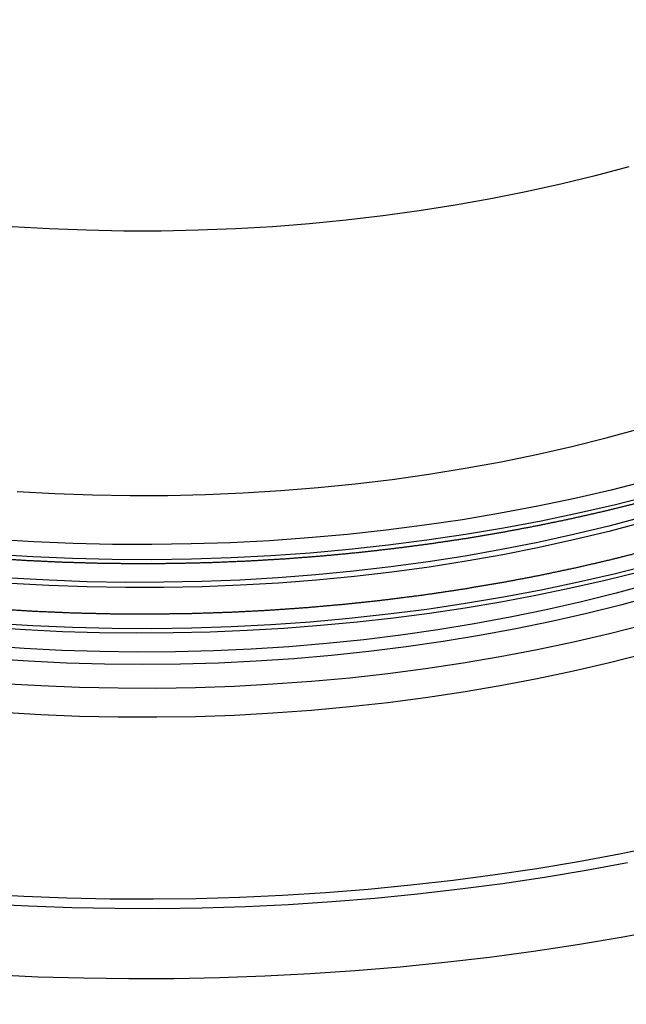
# Model space of a CAD drawing. Units: millimetres. Extents: x 47115 to 59350, y 70640 to 78218.
# Drawn here: x 57585 to 57670, y 72046 to 72185 of the extents above; entities that cross this region are included whole.
import ezdxf

# ---------------------------------------------------------------- set-up
doc = ezdxf.new("R2010")
doc.units = ezdxf.units.MM

# ---------------------------------------------------------------- blocks, each defined once
blk = doc.blocks.new('99706.80B - iso')
at = {"linetype": 'ByBlock', "lineweight": -2, "flags": 128}
for points in [[(-484.058036451228, 1443.690624750758), (-488.832594538515, 1442.411569010801), (-493.6785215513664, 1441.22532903307), (-498.5904052070109, 1440.13322969641), (-503.5627595574479, 1439.13649073655), (-508.5900311166188, 1438.236225383924), (-513.6666050630738, 1437.433439120112), (-518.7868115106248, 1436.729028555113), (-523.9449318414554, 1436.123780425711), (-529.1352050924907, 1435.618370716911), (-534.3518343900796, 1435.213363906951), (-539.5889934242587, 1434.909212336817), (-544.8408329559024, 1434.706255705052), (-550.1014873496606, 1434.604720688323), (-555.3650811251136, 1434.604720688323), (-560.6257355188718, 1434.706255705052), (-565.8775750505156, 1434.909212336817), (-571.1147340846946, 1435.213363906951)], [(-479.0643986305804, 1335.942124087407), (-485.1639391257777, 1334.810529276714), (-491.3155293877935, 1333.777090014381), (-497.5144307463197, 1332.84260237556), (-503.7558680868242, 1332.007786211252), (-510.0350335284602, 1331.273284593961), (-516.3470901278197, 1330.639663322232), (-522.6871756049804, 1330.107410484867), (-529.0504060888779, 1329.676936084856), (-535.4318798793829, 1329.348571723676), (-541.8266812234069, 1329.122570345717), (-548.2298841012525, 1328.999106043528), (-554.6365560216364, 1328.978273923683), (-561.0417618207284, 1329.060090033483), (-567.4405674642185, 1329.244491348654), (-573.8280438480433, 1329.531335821855)], [(-574.9072571727447, 1339.59572219706), (-568.8040804224438, 1339.27898438937), (-562.6876761312596, 1339.063447436041), (-556.5630785854883, 1338.949288741089), (-550.435328815016, 1338.9366022662), (-544.3094704442192, 1339.025398453348), (-538.1905455407687, 1339.21560421621), (-532.0835904655978, 1339.507063000347), (-525.993631727295, 1339.899534912052), (-519.9256818453432, 1340.392696915791), (-513.8847352241282, 1340.98614310009), (-507.8757640421391, 1341.679385011652), (-501.90371415962, 1342.471852057337), (-495.9735010476434, 1343.362891973869), (-490.0900057422696, 1344.351771364702), (-484.2580708271125, 1345.437676303583)], [(-479.6321279277327, 1347.75556214877), (-485.3790904881316, 1346.586994000289), (-491.1820006312337, 1345.514519118151), (-497.0360381850624, 1344.539028350744), (-502.9363405088661, 1343.661331986936), (-508.878006532148, 1342.88215908283), (-514.8561008257093, 1342.20215685638), (-520.8656577014481, 1341.621890149618), (-526.9016853367211, 1341.141840959535), (-532.9591699212906, 1340.762408037757), (-539.0330798215, 1340.483906559195), (-545.1183697602828, 1340.306567860403), (-551.2099850075901, 1340.230539247263), (-557.3028655793751, 1340.255883872785), (-563.3919504404766, 1340.382580684483), (-569.4721817087848, 1340.610524441989), (-575.5385088561452, 1340.939525804439)], [(-570.3933374662884, 1397.814305703927), (-565.0927735643927, 1397.524117743174), (-559.7783515278716, 1397.336540977019), (-554.4560301770689, 1397.251785726796), (-549.1317771893227, 1397.269947024673), (-543.8115624081111, 1397.391004507241), (-538.5013511487632, 1397.614822438249), (-533.2070975103416, 1397.941149860781), (-527.9347376991645, 1398.36962087873), (-522.6901833731681, 1398.899755066945), (-517.4793150131591, 1399.530958010044), (-512.3079753294005, 1400.262521968791), (-507.181962710456, 1401.093626673712), (-502.1070247216849, 1402.023340244807), (-497.0888516608975, 1403.050620236434), (-492.1330701778061, 1404.174314806136), (-487.245236965362, 1405.393164006178), (-482.4308325292077, 1406.705801196265)], [(-573.744230936165, 1388.973253083634), (-568.1746152364649, 1388.631573663428), (-562.5887203044258, 1388.394458584473), (-556.9924351455411, 1388.262157828562), (-551.3916597191128, 1388.234810875569), (-545.792298718472, 1388.312446556345), (-540.2002553458442, 1388.494983022465), (-534.6214250885532, 1388.782227832373), (-529.0616895040148, 1389.173878154339), (-523.5269100186997, 1389.669521085714), (-518.0229217488668, 1390.268634088236), (-512.5555273485952, 1390.970585538875), (-507.1304908925085, 1391.774635395836), (-501.7535317986622, 1392.679935978682), (-496.4303187991027, 1393.685532862), (-491.1664639631053, 1394.790365881665), (-485.9675167809473, 1395.993270252511), (-480.8389583131066, 1397.2929777963)], [(-458.5566313534509, 1393.858182780517), (-466.2061376282363, 1391.286717817406), (-468.5961230644025, 1390.498003830566), (-473.1927312919288, 1389.061649513314), (-477.8619756095577, 1387.706768032949), (-482.5994785643416, 1386.434593542916), (-487.4009144516895, 1385.246251197721), (-492.2619011265924, 1384.142792370913), (-497.1780036654673, 1383.125193706321), (-502.1447381295147, 1382.194356208478), (-507.1575754149235, 1381.351104383109), (-512.2119451817125, 1380.596185435206), (-517.3032398545183, 1379.930268530457), (-522.4268186870613, 1379.353944125309), (-527.5780118828407, 1378.867723369549), (-532.752124765073, 1378.472037584943), (-537.9444419884239, 1378.167237822636), (-543.1502317847335, 1377.953594501552), (-548.3647502369131, 1377.831297129364), (-553.5832455733907, 1377.800454107506), (-558.800962476118, 1377.861092621213), (-564.0131410580361, 1378.013158412388), (-569.2150291886646, 1378.256515815665), (-574.4018869032152, 1378.590948144789)], [(-571.3158271308639, 1384.884275565026), (-565.9288253303966, 1384.582443078281), (-560.5275391443283, 1384.383079191975), (-555.1178155518719, 1384.286399720717), (-549.7055106658372, 1384.292509321604), (-544.2964833934675, 1384.401401380877), (-538.8965890938416, 1384.612958021156), (-533.5116732393508, 1384.926950228954), (-528.1475650882348, 1385.343038102656), (-522.8100713737658, 1385.860771220439), (-517.5049700188683, 1386.479589127863), (-512.2380038811825, 1387.198821944607), (-507.014874536253, 1388.017691089553), (-501.8412361057126, 1388.935310123677), (-496.7226891364553, 1389.950685709584), (-491.6647745379014, 1391.062718686881), (-486.6729675841052, 1392.270205261957), (-481.7526719863527, 1393.571838311196), (-476.9092140438734, 1394.966208795813), (-472.1478368777898, 1396.451807287362), (-467.4736947556376, 1398.027025601536), (-462.8918475114042, 1399.690158539175), (-458.4072550684796, 1401.439405732075), (-449.0035670284997, 1406.868039285837)], [(-452.3896462313132, 1405.729771831771), (-458.7298167175031, 1402.069669317585), (-463.2004456616123, 1400.326856022424), (-467.7679465427645, 1398.669866470605), (-472.4273774573812, 1397.10049347677), (-477.1736970362253, 1395.620435057019), (-482.0017698990414, 1394.231292591707), (-486.906372210884, 1392.934569092715), (-491.8821973341983, 1391.731667577304), (-496.9238615703071, 1390.623889550028), (-502.0259099846007, 1389.612433594666), (-507.1828223086195, 1388.698394077204), (-512.3890189125668, 1387.882759961954), (-517.638866842608, 1387.166413741361), (-522.9266859153868, 1386.550130481308), (-528.2467548638815, 1386.034576982405), (-533.593317527615, 1385.620311058607), (-538.9605890807579, 1385.307780933639), (-544.342762291024, 1385.097324756047), (-549.7340138028958, 1384.989170233326), (-555.1285104384297, 1384.983434385504), (-560.520415508654, 1385.080123418622), (-565.9038951285183, 1385.279132717944), (-571.2731245289324, 1385.580246961181)], [(-466.6840959992842, 1403.731833039827), (-471.5268917962676, 1402.164090406368), (-476.4553005319322, 1400.687936549002), (-481.464126364619, 1399.304927722886), (-486.5480886718724, 1398.016521983809), (-491.7018276177114, 1396.824077650977), (-496.9199098029057, 1395.728851874956), (-502.1968339938321, 1394.731999312367), (-507.5270369215868, 1393.834570908512), (-512.9048991476302, 1393.037512789422), (-518.3247509878711, 1392.341665264437), (-523.7808784901863, 1391.747761940205), (-529.267529458215, 1391.256428947367), (-534.7789195159567, 1390.868184280363), (-540.3092382057221, 1390.583437251422), (-545.852655114315, 1390.402488058913), (-551.4033260192373, 1390.32552747101), (-556.9553990506683, 1390.352636624433), (-562.5030208603712, 1390.483786938988), (-568.040342792985, 1390.718840147674), (-573.5615270518465, 1391.057548442492)], [(-481.7834569163388, 1374.881184531041), (-486.7915361536434, 1373.607910524835), (-491.8680716866511, 1372.428436869828), (-497.0077933969442, 1371.343988016379), (-502.2053655706113, 1370.355689766482), (-507.4553924371721, 1369.464568105046), (-512.7524237711332, 1368.671548134749), (-518.0909605502384, 1367.977453115673), (-523.4654606639524, 1367.383003610652), (-528.8703446671716, 1366.888816737264), (-534.3000015721773, 1366.495405527166), (-539.7487946737092, 1366.203178393436), (-545.2110674005235, 1366.01243870669), (-550.681149187847, 1365.923384480018), (-556.1533613639767, 1365.936108163602), (-561.6220230457257, 1366.050596548521), (-567.0814570355578, 1366.266730780626), (-572.5259957156377, 1366.584286483892)], [(-481.7834569163388, 1378.972053998586), (-486.7915361536434, 1377.698779992366), (-491.8680716866511, 1376.519306337359), (-497.0077933969442, 1375.434857483924), (-502.2053655706113, 1374.446559234042), (-507.4553924371721, 1373.555437572606), (-512.7524237711332, 1372.762417602295), (-518.0909605502384, 1372.068322583204), (-523.4654606639524, 1371.473873078197), (-528.8703446671716, 1370.979686204824), (-534.3000015721773, 1370.586274994726), (-539.7487946737092, 1370.294047860996), (-545.2110674005235, 1370.103308174221), (-550.681149187847, 1370.014253947578), (-556.1533613639767, 1370.026977631132), (-561.6220230457257, 1370.141466016052), (-567.0814570355578, 1370.357600248171), (-572.5259957156377, 1370.675155951438)], [(-480.2075367060606, 1383.153284377113), (-485.0582870920189, 1381.828851240323), (-489.9815055599902, 1380.596749768782), (-494.9719202043489, 1379.458299327656), (-500.0241871640901, 1378.414718998145), (-505.132896345167, 1377.467126272226), (-510.2925772138406, 1376.616535855923), (-515.497704654641, 1375.863858582758), (-520.7427048867685, 1375.209900438422), (-526.0219614324742, 1374.655361697645), (-531.3298211316578, 1374.200836174437), (-536.6606001952896, 1373.846810586067), (-542.0085902915453, 1373.593664032043), (-547.3680646587163, 1373.441667588035), (-552.7332842373871, 1373.390984015612), (-558.0985038160579, 1373.441667588035), (-563.457978183229, 1373.593664032043), (-568.8059682794847, 1373.846810586067), (-574.1367473431164, 1374.200836174437)], [(-481.0116620620247, 1384.753424982438), (-485.8546712092357, 1383.437255085912), (-490.7700474440935, 1382.213752370371), (-495.7524720040383, 1381.084240746728), (-500.7965535757248, 1380.049942421392), (-505.8968341289437, 1379.111976573637), (-511.0477948223706, 1378.271358144571), (-516.2438619755558, 1377.528996739042), (-521.4794130997034, 1376.885695641235), (-526.7487829818856, 1376.342150945507), (-532.0462698150077, 1375.898950803239), (-537.3661413674708, 1375.556574786329), (-542.7026411860134, 1375.315393368277), (-548.0499948245124, 1375.175667523363), (-553.4024160922854, 1375.137548444196), (-558.7541133150808, 1375.201077378151), (-564.0992956021801, 1375.366185582723), (-569.4321791123366, 1375.632694399872), (-574.746993312554, 1376.000315449433)]]:
    blk.add_lwpolyline(points, dxfattribs=at)
blk.add_lwpolyline([(-466.6840959992551, 1393.933343297176, -0.1759840250122031), (-465.929278558644, 1391.960225873408), (-470.814555020479, 1390.378731111588), (-475.7861954116961, 1388.88962853617), (-480.8389583131066, 1387.494488053679), (-485.9675167809473, 1386.194780509875), (-491.1664639631053, 1384.991876139029), (-496.4303187991027, 1383.887043119365), (-501.7535317987204, 1382.881446236061), (-507.1304908925085, 1381.976145653214), (-512.5555273485952, 1381.172095796253), (-518.0229217488668, 1380.4701443456), (-523.5269100186997, 1379.871031343078), (-529.0616895040148, 1379.375388411703), (-534.6214250885532, 1378.983738089752), (-540.2002553458442, 1378.696493279844), (-545.792298718472, 1378.513956813709), (-551.3916597191128, 1378.436321132933), (-556.9924351455411, 1378.46366808594), (-562.5887203044258, 1378.595968841852), (-568.1746152364649, 1378.833083920807), (-573.744230936165, 1379.174763341012)], format="xyb", dxfattribs=at)
at = {"linetype": 'ByBlock', "lineweight": -2}
for points, weights, knots in [([(-384.1273914878839, 1353.345299743858), (-384.3229045362968, 1353.476393889767), (-384.5184175847098, 1353.607488035646), (-384.6689622180129, 1353.830353465237), (-384.819506851316, 1354.053218894827), (-386.6911594604899, 1354.669524093741), (-388.1268467343762, 1353.319813888273), (-390.5277236324036, 1352.056377473695), (-392.9286005303729, 1350.792941059146), (-395.3876517221506, 1349.567359142922), (-397.8467029139283, 1348.341777226669), (-400.3621380443801, 1347.154942115056), (-402.8775731748319, 1345.968107003413), (-405.4475608375506, 1344.82088279241), (-408.0175485002692, 1343.673658581407), (-410.640217570879, 1342.566880527607), (-413.2628866414889, 1341.460102473808), (-415.9363276400545, 1340.394576386301), (-418.6097686386202, 1339.329050298766), (-421.3320351197908, 1338.305551952406), (-424.0543016009615, 1337.282053606017), (-426.8234115710948, 1336.301328176618), (-429.5925215412281, 1335.32060274719), (-432.4064589015616, 1334.383364269001), (-435.2203962618951, 1333.446125790811), (-438.0771122761944, 1332.553056636636), (-440.9338282904937, 1331.65998748249), (-443.8312430768565, 1330.811737866956), (-446.7286578632193, 1329.963488251422), (-449.6646619082894, 1329.160675757434), (-452.6006659533596, 1328.357863263445), (-455.5731216481363, 1327.601072392645), (-458.545577342913, 1326.844281521844), (-461.5523205391946, 1326.134063269026), (-464.5590637354762, 1325.423845016208), (-467.5979053214251, 1324.760716468169), (-470.6367469073739, 1324.097587920129), (-473.7054744013876, 1323.482031879146), (-476.7742018954013, 1322.866475838193), (-479.8705810568645, 1322.298940470602), (-482.9669602183276, 1321.731405103041), (-486.0887366743991, 1321.212303612861), (-489.2105131304706, 1320.693202122711), (-492.3554140173364, 1320.222912450859), (-495.5003149042022, 1319.752622779008), (-498.6660505219188, 1319.331487328076), (-501.8317861396354, 1318.910351877144), (-505.016051619139, 1318.538677262128), (-508.2003170986427, 1318.167002647111), (-511.4007940799347, 1317.845059472209), (-514.6012710612267, 1317.523116297307), (-517.8156293812208, 1317.251138958833), (-521.0299877012148, 1316.979161620387), (-524.2558870902285, 1316.757348136234), (-527.4817864792421, 1316.535534652081), (-530.7168782649678, 1316.364046517396), (-533.9519700506935, 1316.192558382711), (-537.1938988681359, 1316.071520452431), (-540.4358276855783, 1315.950482522152), (-543.6822331918811, 1315.879982920058), (-546.9286386981839, 1315.809483317935), (-550.1771572912403, 1315.789573372502), (-553.4256758842967, 1315.76966342704), (-556.6739424234256, 1315.800357634012), (-559.9222089625546, 1315.831051840985), (-563.1678584906622, 1315.91232785293), (-566.4135080187698, 1315.993603864903), (-569.6541774840734, 1316.125402507401), (-572.8948469493771, 1316.2572011499), (-576.1281769259949, 1316.439426464654), (-579.3615069026127, 1316.621651779424), (-582.5851433082134, 1316.854171094121), (-585.8087797138141, 1317.086690408818), (-589.0203755236871, 1317.369334433708), (-592.2319713335601, 1317.651978458583), (-595.4291882893594, 1317.984541409765), (-598.6264052451588, 1318.317104360947), (-601.8069155573321, 1318.699344110137), (-604.9874258695054, 1319.081583859326), (-608.1489139119803, 1319.513222110239), (-611.3104019544553, 1319.944860361124), (-614.4505659507413, 1320.425582851982), (-617.5907299470273, 1320.90630534284), (-620.7072836459556, 1321.435762075242), (-623.8238373448839, 1321.965218807643), (-626.9145116851723, 1322.543024301398), (-630.0051860254607, 1323.120829795123), (-633.067730787734, 1323.746563368841), (-636.1302755500074, 1324.372296942558), (-639.1624609951396, 1325.04550302001), (-642.1946464402718, 1325.718709097462), (-645.1942649327684, 1326.438897539207), (-648.1938834252651, 1327.159085980966), (-651.1587510404934, 1327.925732441261), (-654.1236186557217, 1328.692378901542), (-657.0515767701727, 1329.504925210073), (-659.9795348846237, 1330.317471518574), (-662.8684517472575, 1331.175326086799), (-665.7573686098913, 1332.033180654995), (-668.6051408944477, 1332.935718906941), (-671.4529131790041, 1333.838257158859), (-674.2574675151263, 1334.784821985799), (-677.0620218512486, 1335.731386812738), (-679.8213163343025, 1336.721289051624), (-682.5806108173565, 1337.711191290538), (-685.2926364948216, 1338.743710225812), (-688.0046621722868, 1339.776229161056), (-690.6674445065437, 1340.85061304929), (-693.3302268408006, 1341.924996937523), (-695.9418271467439, 1343.040463554775), (-698.5534274526872, 1344.155930172026), (-701.1119443091739, 1345.311667383343), (-703.6704611656605, 1346.467404594689), (-706.1740317998629, 1347.662570945467), (-708.6776024340652, 1348.857737296246), (-711.124404077651, 1350.091462624798), (-713.5712057212368, 1351.32518795332), (-715.9594569376495, 1352.59657402437), (-718.3477081540623, 1353.867960095391), (-720.6756701353297, 1355.176081254103), (-723.0036321165971, 1356.484202412845), (-725.2696099493769, 1357.828106258821), (-727.5355877821567, 1359.172010104798), (-729.7379316817678, 1360.550718185419), (-731.940275581379, 1361.929426266011), (-734.0773820929171, 1363.341934788783), (-736.2144886044553, 1364.754443311554), (-738.2848017702636, 1366.19972387499), (-740.3551149360719, 1367.645004438455), (-742.3571274285205, 1369.122004780846), (-744.359139920969, 1370.599005123266), (-746.2913941399602, 1372.106649888781), (-748.2236483589513, 1373.614294654268), (-750.0847374930745, 1375.151486175819), (-751.9458266271977, 1376.688677697341), (-753.7343956780387, 1378.2542967958), (-755.5229647288797, 1379.819915894259), (-757.2377114975825, 1381.412822693339), (-758.9524582662852, 1383.005729492419), (-760.5921343014925, 1384.624764248569), (-762.2318103366997, 1386.243799004689), (-763.7952218436985, 1387.887782951366), (-765.3586333506973, 1389.531766898057), (-766.8446420604887, 1391.199503104101), (-768.33065077028, 1392.867239310159), (-769.7381747682812, 1394.557513551117), (-771.1456987662823, 1396.247787792076), (-772.4737132801092, 1397.95936943432), (-773.8017277939362, 1399.670951076565), (-775.0492659394222, 1401.402593973224), (-776.2968040849082, 1403.134236869853), (-777.4629575701838, 1404.884680268107), (-778.6291110554594, 1406.635123666332), (-779.7130308421038, 1408.403093125307), (-780.7969506287482, 1410.171062584282), (-781.7978475500713, 1411.955270902996), (-782.7987444713945, 1413.739479221709), (-783.7158898069174, 1415.538627376154), (-784.6330351424403, 1417.337775530599), (-785.4657611485454, 1419.150553619591), (-786.2984871546505, 1420.963331708583), (-787.0461875505862, 1422.788419907418), (-787.7938879465219, 1424.613508106253), (-788.4560183560243, 1426.449577627602), (-789.1181487655267, 1428.285647148979), (-789.6942271129519, 1430.131361210442), (-790.2703054603771, 1431.977075271876), (-790.7599123218679, 1433.831090069114), (-791.2495191833586, 1435.685104866352), (-791.6522980920854, 1437.546070551529), (-792.0550770008122, 1439.407036236706), (-792.3707347065792, 1441.273597901323), (-792.6863924123463, 1443.140159565941), (-792.9146990950394, 1445.010958227198), (-793.1430057777325, 1446.881756888484), (-793.2837952146947, 1448.755430478792), (-793.4245846516569, 1450.629104069099), (-793.4777543386735, 1452.504288427721), (-793.5309240256902, 1454.379472786342), (-793.496435251669, 1456.254802652576), (-793.4619464776479, 1458.130132518811), (-793.3398243527045, 1460.004242526062), (-793.217702227761, 1461.878352533284), (-793.1442729084811, 1462.627916661833), (-793.0708435892011, 1463.377480790354), (-802.2505270511901, 1377.866587114186), (-811.4302105131792, 1292.355693438018), (-811.9786274863873, 1287.247061350863), (-811.0958433957421, 1282.439894263618), (-811.5771214403794, 1282.162058362344), (-812.0583994850167, 1281.884222461071), (-813.8209861230862, 1290.959116257887), (-810.4997195231263, 1301.023434155548)], [1, 1, 1, 1, 1, 0.859594226289952, 1, 1, 1, 1, 1, 1, 1, 1, 1, 1, 1, 1, 1, 1, 1, 1, 1, 1, 1, 1, 1, 1, 1, 1, 1, 1, 1, 1, 1, 1, 1, 1, 1, 1, 1, 1, 1, 1, 1, 1, 1, 1, 1, 1, 1, 1, 1, 1, 1, 1, 1, 1, 1, 1, 1, 1, 1, 1, 1, 1, 1, 1, 1, 1, 1, 1, 1, 1, 1, 1, 1, 1, 1, 1, 1, 1, 1, 1, 1, 1, 1, 1, 1, 1, 1, 1, 1, 1, 1, 1, 1, 1, 1, 1, 1, 1, 1, 1, 1, 1, 1, 1, 1, 1, 1, 1, 1, 1, 1, 1, 1, 1, 1, 1, 1, 1, 1, 1, 1, 1, 1, 1, 1, 1, 1, 1, 1, 1, 1, 1, 1, 1, 1, 1, 1, 1, 1, 1, 1, 1, 1, 1, 1, 1, 1, 1, 1, 1, 1, 1, 1, 1, 1, 1, 1, 1, 1, 1, 1, 1, 1, 1, 1, 1, 1, 1, 1, 1, 1, 1, 1, 1, 1, 1, 1, 1, 1, 1, 1, 1, 1, 0.9985883825226327, 1, 1, 1, 0.9950125130487962, 1], [0, 0, 0, 1, 1, 2, 2, 3.072642597152721, 3.072642597152721, 4.07264259715272, 4.07264259715272, 5.07264259715272, 5.07264259715272, 6.07264259715272, 6.07264259715272, 7.07264259715272, 7.07264259715272, 8.07264259715272, 8.07264259715272, 9.07264259715272, 9.07264259715272, 10.07264259715272, 10.07264259715272, 11.07264259715272, 11.07264259715272, 12.07264259715272, 12.07264259715272, 13.07264259715272, 13.07264259715272, 14.07264259715272, 14.07264259715272, 15.07264259715272, 15.07264259715272, 16.07264259715272, 16.07264259715272, 17.07264259715272, 17.07264259715272, 18.07264259715272, 18.07264259715272, 19.07264259715272, 19.07264259715272, 20.07264259715272, 20.07264259715272, 21.07264259715272, 21.07264259715272, 22.07264259715272, 22.07264259715272, 23.07264259715272, 23.07264259715272, 24.07264259715272, 24.07264259715272, 25.07264259715272, 25.07264259715272, 26.07264259715272, 26.07264259715272, 27.07264259715272, 27.07264259715272, 28.07264259715272, 28.07264259715272, 29.07264259715272, 29.07264259715272, 30.07264259715272, 30.07264259715272, 31.07264259715272, 31.07264259715272, 32.07264259715272, 32.07264259715272, 33.07264259715272, 33.07264259715272, 34.07264259715272, 34.07264259715272, 35.07264259715272, 35.07264259715272, 36.07264259715272, 36.07264259715272, 37.07264259715272, 37.07264259715272, 38.07264259715272, 38.07264259715272, 39.07264259715272, 39.07264259715272, 40.07264259715272, 40.07264259715272, 41.07264259715272, 41.07264259715272, 42.07264259715272, 42.07264259715272, 43.07264259715272, 43.07264259715272, 44.07264259715272, 44.07264259715272, 45.07264259715272, 45.07264259715272, 46.07264259715272, 46.07264259715272, 47.07264259715272, 47.07264259715272, 48.07264259715272, 48.07264259715272, 49.07264259715272, 49.07264259715272, 50.07264259715272, 50.07264259715272, 51.07264259715272, 51.07264259715272, 52.07264259715272, 52.07264259715272, 53.07264259715272, 53.07264259715272, 54.07264259715272, 54.07264259715272, 55.07264259715272, 55.07264259715272, 56.07264259715272, 56.07264259715272, 57.07264259715272, 57.07264259715272, 58.07264259715272, 58.07264259715272, 59.07264259715272, 59.07264259715272, 60.07264259715272, 60.07264259715272, 61.07264259715272, 61.07264259715272, 62.07264259715272, 62.07264259715272, 63.07264259715272, 63.07264259715272, 64.07264259715272, 64.07264259715272, 65.07264259715272, 65.07264259715272, 66.07264259715272, 66.07264259715272, 67.07264259715272, 67.07264259715272, 68.07264259715272, 68.07264259715272, 69.07264259715272, 69.07264259715272, 70.07264259715272, 70.07264259715272, 71.07264259715272, 71.07264259715272, 72.07264259715272, 72.07264259715272, 73.07264259715272, 73.07264259715272, 74.07264259715272, 74.07264259715272, 75.07264259715272, 75.07264259715272, 76.07264259715272, 76.07264259715272, 77.07264259715272, 77.07264259715272, 78.07264259715272, 78.07264259715272, 79.07264259715272, 79.07264259715272, 80.07264259715272, 80.07264259715272, 81.07264259715272, 81.07264259715272, 82.07264259715272, 82.07264259715272, 83.07264259715272, 83.07264259715272, 84.07264259715272, 84.07264259715272, 85.07264259715272, 85.07264259715272, 86.07264259715272, 86.07264259715272, 87.07264259715272, 87.07264259715272, 88.07264259715272, 88.07264259715272, 89.07264259715272, 89.07264259715272, 90.07264259715272, 90.07264259715272, 91.07264259715272, 91.07264259715272, 92.07264259715272, 92.07264259715272, 93.07264259715272, 93.07264259715272, 93.17892334660779, 93.17892334660779, 94.17892334660779, 94.17892334660779, 94.37875604286523, 94.37875604286523, 94.37875604286523]), ([(-433.8729807006603, 1411.975845743509), (-433.3890566850605, 1412.316954401394), (-433.0589359599689, 1412.808439778819), (-433.0589359599981, 1412.202658585287), (-433.0589359599981, 1411.596877391785), (-433.3246030122391, 1412.090000519835), (-433.8729807006312, 1411.975845743538), (-433.9421310132311, 1411.931105268959), (-434.023290311452, 1411.903822685708), (-450.1147139698442, 1406.494515122875), (-466.2061376282363, 1401.085207560041), (-467.4011303463194, 1400.690850566622), (-468.5961230644025, 1400.296493573187), (-470.8944271781656, 1399.578316414569), (-473.1927312919288, 1398.86013925595), (-475.5273534507432, 1398.182698515753), (-477.8619756095577, 1397.505257775585), (-480.2307270869496, 1396.869170530568), (-482.5994785643416, 1396.233083285551), (-485.0001965080155, 1395.638912112961), (-487.4009144516895, 1395.044740940342), (-489.8314077891409, 1394.493011526953), (-492.2619011265924, 1393.941282113534), (-494.7199523960298, 1393.432482781252), (-497.1780036654673, 1392.923683448942), (-499.661370897491, 1392.458264700035), (-502.1447381295147, 1391.992845951114), (-504.6511567722191, 1391.57122003843), (-507.1575754149235, 1391.149594125745), (-509.684760298318, 1390.772134651794), (-512.2119451817125, 1390.394675177828), (-514.7575925181154, 1390.061716725453), (-517.3032398545183, 1389.728758273079), (-519.8650292707898, 1389.440596070504), (-522.4268186870613, 1389.15243386793), (-525.002415284951, 1388.909323490065), (-527.5780118828407, 1388.66621311217), (-530.1650683239568, 1388.468370219867), (-532.752124765073, 1388.270527327564), (-535.3482833767484, 1388.118127446403), (-537.9444419884239, 1387.965727565272), (-540.5473368865787, 1387.858905904737), (-543.1502317847335, 1387.752084244203), (-545.7574910108233, 1387.690935558101), (-548.3647502369131, 1387.629786871999), (-550.9739979051519, 1387.614365361063), (-553.5832455733907, 1387.598943850127), (-556.1921040247544, 1387.629263106981), (-558.800962476118, 1387.659582363834), (-561.4070517670771, 1387.735615259429), (-564.0131410580361, 1387.811648155024), (-566.6140851233504, 1387.933326856655), (-569.2150291886646, 1388.055005558286), (-571.8084580459399, 1388.222221722855), (-574.4018869032152, 1388.389437887425), (-576.985437441268, 1388.602042775092), (-579.5689879793208, 1388.814647662759), (-582.1403060975426, 1389.07245229742), (-584.7116242157645, 1389.330256932051), (-587.2683669506514, 1389.633032303987), (-589.8251096855383, 1389.935807675924), (-592.3649473208352, 1390.283284986464), (-594.9047849561321, 1390.630762296976), (-597.4254031129531, 1391.022633244182), (-599.9460212697741, 1391.414504191387), (-602.4451229734113, 1391.850421295894), (-604.9442246770486, 1392.28633840043), (-607.4195323962194, 1392.765915370255), (-609.8948401153903, 1393.24549234008), (-612.3440977705177, 1393.768304472716), (-614.7933554256451, 1394.291116605324), (-617.2143303620396, 1394.856701225232), (-619.6353052984341, 1395.42228584511), (-622.0257902204467, 1396.030142774442), (-624.4162751424592, 1396.637999703744), (-626.7740900045901, 1397.28759176303), (-629.131904866721, 1397.937183822287), (-631.4548987173184, 1398.627937357858), (-633.7778925679158, 1399.3186908934), (-636.0639453418553, 1400.04999632707), (-638.3499981157947, 1400.78130176074), (-640.5970223716577, 1401.552514156632), (-642.8440466275206, 1402.323726552524), (-645.0499892260705, 1403.134166195028), (-647.2559318246203, 1403.944605837532), (-649.4187755451712, 1404.79355881286), (-651.5816192657221, 1405.642511788188), (-653.6993843576929, 1406.529230561151), (-655.8171494496637, 1407.415949334143), (-657.8878951180959, 1408.339653310206), (-659.9586407865281, 1409.263357286298), (-661.9804666112759, 1410.223233347395), (-664.0022924360237, 1411.183109408492), (-665.9733397266245, 1412.178312409742), (-667.9443870172254, 1413.173515411021), (-669.8628401079332, 1414.203168624386), (-671.7812931986409, 1415.232821837781), (-673.6453806914797, 1416.296017327011), (-675.5094681843184, 1417.359212816271), (-676.0782063678489, 1417.696775007484), (-676.6469445513794, 1418.034337198696), (-689.9857320172887, 1426.026498493491), (-703.324519483198, 1434.018659788257)], [1, 0.9833624334084342, 1, 1, 1, 0.801536069112638, 1, 0.9965984732437798, 1, 1, 1, 1, 1, 1, 1, 1, 1, 1, 1, 1, 1, 1, 1, 1, 1, 1, 1, 1, 1, 1, 1, 1, 1, 1, 1, 1, 1, 1, 1, 1, 1, 1, 1, 1, 1, 1, 1, 1, 1, 1, 1, 1, 1, 1, 1, 1, 1, 1, 1, 1, 1, 1, 1, 1, 1, 1, 1, 1, 1, 1, 1, 1, 1, 1, 1, 1, 1, 1, 1, 1, 1, 1, 1, 1, 1, 1, 1, 1, 1, 1, 1, 1, 1, 1, 1, 1, 1, 1, 1, 1, 1, 1, 1], [0, 0, 0, 0.3653371828704195, 0.3653371828704195, 1.365337182870419, 1.365337182870419, 2.647210395567319, 2.647210395567319, 2.812218441545996, 2.812218441545996, 3.812218441545996, 3.812218441545996, 4.812218441545996, 4.812218441545996, 5.812218441545996, 5.812218441545996, 6.812218441545996, 6.812218441545996, 7.812218441545996, 7.812218441545996, 8.812218441545996, 8.812218441545996, 9.812218441545996, 9.812218441545996, 10.812218441546, 10.812218441546, 11.812218441546, 11.812218441546, 12.812218441546, 12.812218441546, 13.812218441546, 13.812218441546, 14.812218441546, 14.812218441546, 15.812218441546, 15.812218441546, 16.81221844154599, 16.81221844154599, 17.81221844154599, 17.81221844154599, 18.81221844154599, 18.81221844154599, 19.81221844154599, 19.81221844154599, 20.81221844154599, 20.81221844154599, 21.81221844154599, 21.81221844154599, 22.81221844154599, 22.81221844154599, 23.81221844154599, 23.81221844154599, 24.81221844154599, 24.81221844154599, 25.81221844154599, 25.81221844154599, 26.81221844154599, 26.81221844154599, 27.81221844154599, 27.81221844154599, 28.81221844154599, 28.81221844154599, 29.81221844154599, 29.81221844154599, 30.81221844154599, 30.81221844154599, 31.81221844154599, 31.81221844154599, 32.81221844154599, 32.81221844154599, 33.81221844154599, 33.81221844154599, 34.81221844154599, 34.81221844154599, 35.81221844154599, 35.81221844154599, 36.81221844154599, 36.81221844154599, 37.81221844154599, 37.81221844154599, 38.81221844154599, 38.81221844154599, 39.81221844154599, 39.81221844154599, 40.81221844154599, 40.81221844154599, 41.81221844154599, 41.81221844154599, 42.81221844154599, 42.81221844154599, 43.81221844154599, 43.81221844154599, 44.81221844154599, 44.81221844154599, 45.81221844154599, 45.81221844154599, 46.81221844154599, 46.81221844154599, 47.81221844154599, 47.81221844154599, 48.81221844154599, 48.81221844154599, 49.81221844154599, 49.81221844154599, 49.81221844154599]), ([(-701.1586871013278, 1425.895929004357), (-688.5173381368804, 1418.321649845486), (-675.875989172433, 1410.747370686615), (-673.9176030691888, 1409.611469436772), (-671.9592169659445, 1408.475568186914), (-669.9379830858379, 1407.37696924941), (-667.9167492057313, 1406.278370311906), (-665.8347984619031, 1405.218231899562), (-663.7528477180749, 1404.158093487204), (-661.612375035329, 1403.137533265282), (-659.4719023525831, 1402.116973043376), (-657.2751643531665, 1401.137066951298), (-655.0784263537498, 1400.157160859249), (-652.8277389784926, 1399.218941976302), (-650.5770516032353, 1398.280723093383), (-648.2747876697395, 1397.385180549521), (-645.9725237362436, 1396.48963800566), (-643.621110437467, 1395.637715938748), (-641.2696971386904, 1394.785793871837), (-638.8716134839051, 1393.97839043221), (-636.4735298291198, 1393.170986992613), (-634.0313040305045, 1392.408953396327), (-631.5890782318893, 1391.646919800027), (-629.1052850390552, 1390.931059431285), (-626.621491846221, 1390.215199062543), (-624.0987498317554, 1389.546266626843), (-621.5760078172898, 1388.877334191144), (-619.0169766161125, 1388.256034919556), (-616.4579454149352, 1387.634735647982), (-613.8653229203774, 1387.061724553671), (-611.2727004258195, 1386.488713459359), (-608.6492199452186, 1385.964594647041), (-606.0257394646178, 1385.440475834723), (-603.3741668378061, 1384.965801863771), (-600.7225942109944, 1384.49112789279), (-598.0457248942694, 1384.06639919462), (-595.3688555775443, 1383.64167049645), (-592.669511696673, 1383.267334847056), (-589.9701678158017, 1382.892999197691), (-587.2511951905908, 1382.569451245494), (-584.5322225653799, 1382.245903293326), (-581.7964877095656, 1381.973484143164), (-579.0607528537512, 1381.701064993002), (-576.3111399527988, 1381.480061846436), (-573.5615270518465, 1381.25905869987), (-570.8009349224158, 1381.089704552462), (-568.040342792985, 1380.920350405053), (-565.2716818266781, 1380.802823800695), (-562.5030208603712, 1380.685297196353), (-559.7292099555198, 1380.619722039075), (-556.9553990506683, 1380.554146881812), (-554.1793625349528, 1380.540592305086), (-551.4033260192373, 1380.527037728389), (-548.6279905667761, 1380.565518022326), (-545.852655114315, 1380.603998316292), (-543.0809466600185, 1380.694472912539), (-540.3092382057221, 1380.784947508786), (-537.5440788608394, 1380.927321023264), (-534.7789195159567, 1381.069694537742), (-532.0232244870858, 1381.263816871229), (-529.267529458215, 1381.457939204745), (-526.5242039742006, 1381.703605701157), (-523.7808784901863, 1381.949272197569), (-521.0528147390287, 1382.246223859678), (-518.3247509878711, 1382.543175521787), (-515.6148250677506, 1382.891099284301), (-512.9048991476302, 1383.239023046786), (-510.2159680346085, 1383.637552106331), (-507.5270369215868, 1384.036081165876), (-504.8619354577095, 1384.484795367811), (-502.1968339938321, 1384.933509569746), (-499.5583718983689, 1385.43193585104), (-496.9199098029057, 1385.930362132334), (-494.3108687103086, 1386.477975020345), (-491.7018276177114, 1387.025587908356), (-489.1249581447919, 1387.621810074765), (-486.5480886718724, 1388.218032241173), (-484.0061075182457, 1388.862235110704), (-481.464126364619, 1389.50643798025), (-478.9597134482756, 1390.197942393308), (-476.4553005319322, 1390.889446806352), (-473.9910961640999, 1391.627523735049), (-471.5268917962676, 1392.365600663747), (-469.1054938977759, 1393.149471980476), (-466.6840959992842, 1393.933343297205), (-450.7551740049385, 1399.288024153357), (-434.8262520105927, 1404.642705009508), (-434.2518036926631, 1404.381878742701), (-433.8729807006603, 1403.792772516957), (-433.4726993773074, 1404.019941637482), (-433.0589359602891, 1404.221512423072), (-433.0589359599981, 1403.6157312297), (-433.0589359599981, 1403.009950036198)], [1, 1, 1, 1, 1, 1, 1, 1, 1, 1, 1, 1, 1, 1, 1, 1, 1, 1, 1, 1, 1, 1, 1, 1, 1, 1, 1, 1, 1, 1, 1, 1, 1, 1, 1, 1, 1, 1, 1, 1, 1, 1, 1, 1, 1, 1, 1, 1, 1, 1, 1, 1, 1, 1, 1, 1, 1, 1, 1, 1, 1, 1, 1, 1, 1, 1, 1, 1, 1, 1, 1, 1, 1, 1, 1, 1, 1, 1, 1, 1, 1, 1, 1, 1, 1, 1, 1, 0.9108938761701362, 1, 0.9995059454027925, 1, 1, 1], [0, 0, 0, 1, 1, 2, 2, 3, 3, 4, 4, 5, 5, 6, 6, 7, 7, 8, 8, 9, 9, 10, 10, 11, 11, 12, 12, 13, 13, 14, 14, 15, 15, 16, 16, 17, 17, 18, 18, 19, 19, 20, 20, 21, 21, 22, 22, 23, 23, 24, 24, 25, 25, 26, 26, 27, 27, 28, 28, 29, 29, 30, 30, 31, 31, 32, 32, 33, 33, 34, 34, 35, 35, 36, 36, 37, 37, 38, 38, 39, 39, 40, 40, 41, 41, 42, 42, 43, 43, 43.85070236870843, 43.85070236870843, 43.9135733657882, 43.9135733657882, 44.9135733657882, 44.9135733657882, 44.9135733657882])]:
    blk.add_rational_spline(points, weights, degree=2, knots=knots, dxfattribs=at)

msp = doc.modelspace()

# ---------------------------------------------------------------- block references
at = {"linetype": 'ByBlock', "lineweight": -2}
msp.add_blockref('99706.80B - iso', (58154.73539332289, 70720.8176717109), dxfattribs=at)

doc.saveas('drawing.dxf')
